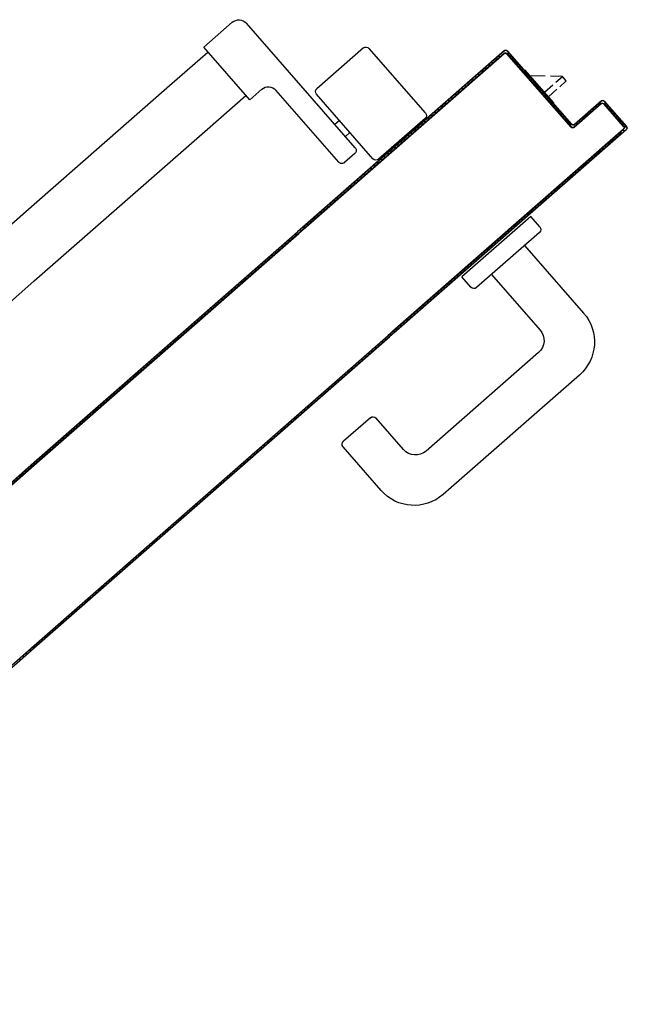
# Model space of a CAD drawing. Units: millimetres. Extents: x -2330 to -670, y -271 to 749.
# Drawn here: x -1598 to -1598, y 466 to 467 of the extents above; entities that cross this region are included whole.
import ezdxf

# ---------------------------------------------------------------- set-up
doc = ezdxf.new("R2010")
doc.units = ezdxf.units.MM
doc.header["$LTSCALE"] = 1.5
doc.header["$MEASUREMENT"] = 0
doc.layers.add('ANTIPANICO', color=10, linetype='CONTINUOUS')

msp = doc.modelspace()

# ---------------------------------------------------------------- linework, layer by layer
at = {"layer": 'ANTIPANICO', "linetype": 'Continuous'}
for p, q in [((-1598.17763, 466.56644, 1), (-1598.19193, 466.55393, 1)), ((-1598.11591, 466.50353, 1), (-1598.17058, 466.56597, 1)), ((-1598.16887, 466.52759, 1), (-1598.19193, 466.55393, 1)), ((-1598.11187, 466.55357, 1), (-1598.1352, 466.53315, 1)), ((-1598.08073, 466.52103, 1), (-1598.10905, 466.55339, 1)), ((-1598.20913, 466.53468, 1), (-1598.19, 466.55142, 1)), ((-1598.01638, 466.52605, 1), (-1598.03089, 466.54262, 1)), ((-1598.02062, 466.53945, 1), (-1598.02825, 466.53961, 1)), ((-1598.01201, 466.53927, 1), (-1598.01791, 466.5394, 1)), ((-1598.01529, 466.5364, 1), (-1598.01201, 466.53927, 1)), ((-1598.01331, 466.53414, 1), (-1598.01003, 466.53702, 1)), ((-1598.01003, 466.53702, 1), (-1598.01201, 466.53927, 1)), ((-1598.277, 466.47526, 1), (-1598.20913, 466.53468, 1)), ((-1598.16286, 466.53286, 1), (-1598.16887, 466.52759, 1)), ((-1598.12418, 466.49628, 1), (-1598.1558, 466.5324, 1)), ((-1598.02104, 466.53137, 1), (-1598.01679, 466.53508, 1)), ((-1598.01906, 466.52911, 1), (-1598.01482, 466.53283, 1)), ((-1598.19002, 466.51286, 1), (-1598.17084, 466.52966, 1)), ((-1598.10706, 466.49798, 1), (-1598.13539, 466.53033, 1)), ((-1598.01638, 466.52605, 1), (-1598.01662, 466.52584, 1)), ((-1598.12386, 466.51716, 1), (-1598.12612, 466.51519, 1)), ((-1598.08091, 466.51821, 1), (-1598.10424, 466.49779, 1)), ((-1598.277, 466.43671, 1), (-1598.19002, 466.51286, 1)), ((-1598.11859, 466.51115, 1), (-1598.12085, 466.50917, 1)), ((-1598.11609, 466.5007, 1), (-1598.12136, 466.49609, 1)), ((-1598.57088, 466.21796, 1), (-1598.277, 466.47526, 1)), ((-1598.5518, 466.19612, 1), (-1598.277, 466.43671, 1))]:
    msp.add_line(p, q, dxfattribs=at)
at = {"layer": 'ANTIPANICO'}
for p, q in [((-1598.04113, 466.55226, 1), (-1598.08397, 466.51475, 1)), ((-1598.04107, 466.55218, 1), (-1598.0817, 466.51661, 1)), ((-1598.04113, 466.55226, 1), (-1598.04107, 466.55218, 1)), ((-1598.04113, 466.55226, 1), (-1598.04107, 466.55218, 1)), ((-1598.03973, 466.55209, 1), (-1598.03965, 466.55216, 1)), ((-1598.03965, 466.55216, 1), (-1598.03973, 466.55209, 1)), ((-1598.03973, 466.55209, 1), (-1598.00745, 466.51522, 1)), ((-1598.00745, 466.51522, 1), (-1598.03973, 466.55209, 1)), ((-1598.03965, 466.55216, 1), (-1598.00737, 466.51529, 1)), ((-1598.04343, 466.54891, 1), (-1598.14429, 466.46062, 1)), ((-1598.04116, 466.55077, 1), (-1598.14422, 466.46054, 1)), ((-1598.14208, 466.46255, 1), (-1598.04123, 466.55085, 1)), ((-1598.04327, 466.55025, 1), (-1598.0839, 466.51468, 1)), ((-1598.04468, 466.54782, 1), (-1598.04595, 466.54791, 1)), ((-1598.04426, 466.54939, 1), (-1598.04299, 466.5493, 1)), ((-1598.04123, 466.55085, 1), (-1598.04116, 466.55077, 1)), ((-1598.04123, 466.55085, 1), (-1598.04116, 466.55077, 1)), ((-1598.03975, 466.55075, 1), (-1598.03982, 466.55068, 1)), ((-1598.03975, 466.55075, 1), (-1598.03982, 466.55068, 1)), ((-1598.00754, 466.51381, 1), (-1598.03982, 466.55068, 1)), ((-1598.03975, 466.55075, 1), (-1598.00747, 466.51388, 1)), ((-1598.00747, 466.51388, 1), (-1598.03975, 466.55075, 1)), ((-1598.03738, 466.54941, 1), (-1598.03865, 466.5495, 1)), ((-1598.03717, 466.54781, 1), (-1598.0359, 466.54772, 1)), ((-1598.05143, 466.54191, 1), (-1598.0527, 466.54199, 1)), ((-1598.05101, 466.54347, 1), (-1598.04974, 466.54339, 1)), ((-1598.04805, 466.54487, 1), (-1598.04932, 466.54495, 1)), ((-1598.04764, 466.54643, 1), (-1598.04637, 466.54634, 1)), ((-1598.03443, 466.54604, 1), (-1598.03569, 466.54613, 1)), ((-1598.03421, 466.54443, 1), (-1598.03295, 466.54435, 1)), ((-1598.03147, 466.54266, 1), (-1598.03273, 466.54274, 1)), ((-1598.03086, 466.54259, 1), (-1598.0311, 466.54238, 1)), ((-1598.05778, 466.53755, 1), (-1598.0565, 466.53747, 1)), ((-1598.05481, 466.53895, 1), (-1598.05609, 466.53903, 1)), ((-1598.05439, 466.54051, 1), (-1598.05312, 466.54043, 1)), ((-1598.03125, 466.54105, 1), (-1598.02999, 466.54097, 1)), ((-1598.02851, 466.53928, 1), (-1598.02977, 466.53936, 1)), ((-1598.02829, 466.53767, 1), (-1598.02703, 466.53759, 1)), ((-1598.06157, 466.53303, 1), (-1598.06284, 466.53312, 1)), ((-1598.06115, 466.5346, 1), (-1598.05988, 466.53451, 1)), ((-1598.05819, 466.53599, 1), (-1598.05946, 466.53608, 1)), ((-1598.02556, 466.53591, 1), (-1598.02682, 466.53599, 1)), ((-1598.02534, 466.5343, 1), (-1598.02408, 466.53422, 1)), ((-1598.0226, 466.53252, 1), (-1598.02386, 466.53261, 1)), ((-1598.06832, 466.52712, 1), (-1598.06959, 466.52721, 1)), ((-1598.0679, 466.52869, 1), (-1598.06663, 466.5286, 1)), ((-1598.06495, 466.53007, 1), (-1598.06622, 466.53016, 1)), ((-1598.06453, 466.53164, 1), (-1598.06326, 466.53155, 1)), ((-1598.02238, 466.53092, 1), (-1598.02112, 466.53083, 1)), ((-1598.01964, 466.52914, 1), (-1598.0209, 466.52923, 1)), ((-1598.01943, 466.52755, 1), (-1598.01816, 466.52746, 1)), ((-1598.00603, 466.5152, 1), (-1597.99249, 466.52706, 1)), ((-1597.99242, 466.52698, 1), (-1598.00597, 466.51513, 1)), ((-1598.00597, 466.51513, 1), (-1597.99242, 466.52698, 1)), ((-1597.99242, 466.52698, 1), (-1597.99249, 466.52706, 1)), ((-1597.99249, 466.52706, 1), (-1597.99242, 466.52698, 1)), ((-1597.99108, 466.52689, 1), (-1597.99101, 466.52696, 1)), ((-1597.99101, 466.52696, 1), (-1597.99108, 466.52689, 1)), ((-1597.97989, 466.5141, 1), (-1597.99108, 466.52689, 1)), ((-1597.99108, 466.52689, 1), (-1597.97989, 466.5141, 1)), ((-1597.99101, 466.52696, 1), (-1597.97981, 466.51417, 1)), ((-1597.99101, 466.52696, 1), (-1597.97981, 466.51417, 1)), ((-1598.07466, 466.52277, 1), (-1598.07339, 466.52268, 1)), ((-1598.0717, 466.52416, 1), (-1598.07297, 466.52425, 1)), ((-1598.07128, 466.52573, 1), (-1598.07001, 466.52564, 1)), ((-1598.01668, 466.52577, 1), (-1598.01795, 466.52585, 1)), ((-1598.01647, 466.52416, 1), (-1598.0152, 466.52408, 1)), ((-1598.01372, 466.52239, 1), (-1598.01499, 466.52247, 1)), ((-1598.00613, 466.51379, 1), (-1597.99258, 466.52565, 1)), ((-1597.99258, 466.52565, 1), (-1598.00613, 466.51379, 1)), ((-1597.99252, 466.52557, 1), (-1598.00606, 466.51372, 1)), ((-1597.99711, 466.52288, 1), (-1597.99584, 466.52279, 1)), ((-1597.99415, 466.52427, 1), (-1597.99542, 466.52436, 1)), ((-1597.99373, 466.52584, 1), (-1597.99244, 466.52575, 1)), ((-1597.99258, 466.52565, 1), (-1597.99252, 466.52557, 1)), ((-1597.99258, 466.52565, 1), (-1597.99252, 466.52557, 1)), ((-1597.99123, 466.52567, 1), (-1597.98993, 466.52559, 1)), ((-1597.9911, 466.52555, 1), (-1597.99118, 466.52548, 1)), ((-1597.9911, 466.52555, 1), (-1597.99118, 466.52548, 1)), ((-1597.9813, 466.5142, 1), (-1597.99118, 466.52548, 1)), ((-1597.9911, 466.52555, 1), (-1597.98122, 466.51426, 1)), ((-1597.98122, 466.51426, 1), (-1597.9911, 466.52555, 1)), ((-1597.98845, 466.5239, 1), (-1597.98973, 466.52398, 1)), ((-1597.98825, 466.52229, 1), (-1597.98697, 466.52221, 1)), ((-1598.07846, 466.51825, 1), (-1598.07973, 466.51833, 1)), ((-1598.07804, 466.51981, 1), (-1598.07676, 466.51973, 1)), ((-1598.07508, 466.5212, 1), (-1598.07635, 466.52128, 1)), ((-1598.01351, 466.52078, 1), (-1598.01224, 466.5207, 1)), ((-1598.01076, 466.51901, 1), (-1598.01203, 466.51909, 1)), ((-1598.01055, 466.51741, 1), (-1598.00929, 466.51733, 1)), ((-1598.00386, 466.51697, 1), (-1598.00259, 466.51688, 1)), ((-1598.00091, 466.51835, 1), (-1598.00218, 466.51844, 1)), ((-1598.00049, 466.51992, 1), (-1597.99922, 466.51983, 1)), ((-1597.99753, 466.52131, 1), (-1597.9988, 466.5214, 1)), ((-1597.98549, 466.52052, 1), (-1597.98677, 466.5206, 1)), ((-1597.98529, 466.51891, 1), (-1597.98401, 466.51882, 1)), ((-1597.98253, 466.51713, 1), (-1597.98381, 466.51722, 1)), ((-1598.08397, 466.51475, 1), (-1598.14494, 466.46137, 1)), ((-1598.0839, 466.51468, 1), (-1598.14488, 466.46129, 1)), ((-1598.0817, 466.51661, 1), (-1598.14267, 466.46323, 1)), ((-1598.09949, 466.40946, 1), (-1597.98139, 466.51286, 1)), ((-1597.97991, 466.51269, 1), (-1598.09877, 466.40863, 1)), ((-1597.98132, 466.51278, 1), (-1598.09722, 466.41131, 1)), ((-1598.09663, 466.41063, 1), (-1597.97998, 466.51276, 1)), ((-1598.08522, 466.51233, 1), (-1598.08649, 466.51241, 1)), ((-1598.0848, 466.51389, 1), (-1598.08353, 466.51381, 1)), ((-1598.08397, 466.51475, 1), (-1598.0839, 466.51468, 1)), ((-1598.08397, 466.51475, 1), (-1598.0839, 466.51468, 1)), ((-1598.08184, 466.51529, 1), (-1598.08311, 466.51537, 1)), ((-1598.08142, 466.51685, 1), (-1598.08015, 466.51677, 1)), ((-1598.00781, 466.51563, 1), (-1598.00907, 466.51572, 1)), ((-1598.00759, 466.51403, 1), (-1598.00597, 466.51392, 1)), ((-1598.00747, 466.51388, 1), (-1598.00754, 466.51381, 1)), ((-1598.00754, 466.51381, 1), (-1598.00747, 466.51388, 1)), ((-1598.00745, 466.51522, 1), (-1598.00737, 466.51529, 1)), ((-1598.00745, 466.51522, 1), (-1598.00737, 466.51529, 1)), ((-1598.00613, 466.51379, 1), (-1598.00606, 466.51372, 1)), ((-1598.00606, 466.51372, 1), (-1598.00613, 466.51379, 1)), ((-1598.00597, 466.51513, 1), (-1598.00603, 466.5152, 1)), ((-1598.00597, 466.51513, 1), (-1598.00603, 466.5152, 1)), ((-1598.00428, 466.5154, 1), (-1598.00556, 466.51549, 1)), ((-1597.98233, 466.51554, 1), (-1597.98106, 466.51545, 1)), ((-1597.98185, 466.51232, 1), (-1597.98058, 466.51224, 1)), ((-1597.98132, 466.51278, 1), (-1597.98139, 466.51286, 1)), ((-1597.98132, 466.51278, 1), (-1597.98139, 466.51286, 1)), ((-1597.98122, 466.51426, 1), (-1597.9813, 466.5142, 1)), ((-1597.98122, 466.51426, 1), (-1597.9813, 466.5142, 1)), ((-1597.9797, 466.51377, 1), (-1597.981, 466.51386, 1)), ((-1597.97998, 466.51276, 1), (-1597.97991, 466.51269, 1)), ((-1597.97991, 466.51269, 1), (-1597.97998, 466.51276, 1)), ((-1597.97989, 466.5141, 1), (-1597.97981, 466.51417, 1)), ((-1597.97981, 466.51417, 1), (-1597.97989, 466.5141, 1)), ((-1598.09943, 466.40938, 1), (-1597.98353, 466.51085, 1)), ((-1597.98218, 466.51083, 1), (-1598.09883, 466.4087, 1)), ((-1598.09155, 466.50798, 1), (-1598.09028, 466.50789, 1)), ((-1598.08859, 466.50937, 1), (-1598.08986, 466.50946, 1)), ((-1598.08817, 466.51094, 1), (-1598.0869, 466.51085, 1)), ((-1597.98743, 466.50743, 1), (-1597.98617, 466.50734, 1)), ((-1597.98227, 466.51076, 1), (-1597.98354, 466.51084, 1)), ((-1598.09831, 466.50206, 1), (-1598.09704, 466.50198, 1)), ((-1598.09535, 466.50346, 1), (-1598.09662, 466.50354, 1)), ((-1598.09493, 466.50502, 1), (-1598.09366, 466.50493, 1)), ((-1598.09197, 466.50641, 1), (-1598.09324, 466.5065, 1)), ((-1597.99123, 466.50291, 1), (-1597.9925, 466.50299, 1)), ((-1597.99081, 466.50447, 1), (-1597.98954, 466.50439, 1)), ((-1597.98786, 466.50586, 1), (-1597.98912, 466.50595, 1)), ((-1598.10211, 466.49754, 1), (-1598.10338, 466.49762, 1)), ((-1598.10169, 466.4991, 1), (-1598.10042, 466.49902, 1)), ((-1598.09873, 466.5005, 1), (-1598.1, 466.50058, 1)), ((-1597.99757, 466.49855, 1), (-1597.9963, 466.49847, 1)), ((-1597.99461, 466.49995, 1), (-1597.99588, 466.50003, 1)), ((-1597.99419, 466.50151, 1), (-1597.99292, 466.50143, 1)), ((-1598.10844, 466.49319, 1), (-1598.10718, 466.49311, 1)), ((-1598.10549, 466.49459, 1), (-1598.10675, 466.49467, 1)), ((-1598.10507, 466.49614, 1), (-1598.1038, 466.49606, 1)), ((-1598.00432, 466.49264, 1), (-1598.00306, 466.49256, 1)), ((-1598.00137, 466.49404, 1), (-1598.00263, 466.49412, 1)), ((-1598.00094, 466.4956, 1), (-1597.99968, 466.49552, 1)), ((-1597.99799, 466.497, 1), (-1597.99925, 466.49708, 1)), ((-1598.1152, 466.48728, 1), (-1598.11393, 466.48719, 1)), ((-1598.11225, 466.48867, 1), (-1598.11351, 466.48875, 1)), ((-1598.11182, 466.49023, 1), (-1598.11056, 466.49015, 1)), ((-1598.10887, 466.49163, 1), (-1598.11013, 466.49171, 1)), ((-1598.00812, 466.48812, 1), (-1598.00939, 466.48821, 1)), ((-1598.0077, 466.48968, 1), (-1598.00644, 466.4896, 1)), ((-1598.00475, 466.49108, 1), (-1598.00601, 466.49116, 1)), ((-1598.119, 466.48275, 1), (-1598.12027, 466.48284, 1)), ((-1598.11858, 466.48432, 1), (-1598.11731, 466.48423, 1)), ((-1598.11562, 466.48571, 1), (-1598.11689, 466.4858, 1)), ((-1598.01446, 466.48377, 1), (-1598.01319, 466.48368, 1)), ((-1598.0115, 466.48516, 1), (-1598.01277, 466.48525, 1)), ((-1598.01108, 466.48673, 1), (-1598.00981, 466.48664, 1)), ((-1598.12533, 466.4784, 1), (-1598.12407, 466.47832, 1)), ((-1598.12238, 466.47979, 1), (-1598.12365, 466.47988, 1)), ((-1598.12196, 466.48136, 1), (-1598.12069, 466.48127, 1)), ((-1598.02121, 466.47785, 1), (-1598.01995, 466.47777, 1)), ((-1598.01826, 466.47925, 1), (-1598.01952, 466.47933, 1)), ((-1598.01783, 466.48081, 1), (-1598.01656, 466.48073, 1)), ((-1598.01488, 466.4822, 1), (-1598.01615, 466.48229, 1)), ((-1598.13209, 466.47248, 1), (-1598.13083, 466.4724, 1)), ((-1598.12914, 466.47388, 1), (-1598.1304, 466.47396, 1)), ((-1598.12871, 466.47544, 1), (-1598.12745, 466.47536, 1)), ((-1598.12576, 466.47684, 1), (-1598.12702, 466.47692, 1)), ((-1598.02502, 466.47333, 1), (-1598.02628, 466.47341, 1)), ((-1598.02459, 466.47489, 1), (-1598.02333, 466.47481, 1)), ((-1598.02164, 466.47629, 1), (-1598.0229, 466.47637, 1)), ((-1598.13589, 466.46797, 1), (-1598.13716, 466.46805, 1)), ((-1598.13547, 466.46953, 1), (-1598.1342, 466.46945, 1)), ((-1598.13252, 466.47092, 1), (-1598.13378, 466.471, 1)), ((-1598.02792, 466.46911, 1), (-1598.06253, 466.43881, 1)), ((-1598.03177, 466.46742, 1), (-1598.03304, 466.4675, 1)), ((-1598.03135, 466.46898, 1), (-1598.03008, 466.4689, 1)), ((-1598.02839, 466.47038, 1), (-1598.02966, 466.47046, 1)), ((-1598.02796, 466.47194, 1), (-1598.0267, 466.47186, 1)), ((-1598.02331, 466.46384, 1), (-1598.02792, 466.46911, 1)), ((-1598.14224, 466.46361, 1), (-1598.14096, 466.46353, 1)), ((-1598.13927, 466.46501, 1), (-1598.14054, 466.46509, 1)), ((-1598.13885, 466.46657, 1), (-1598.13758, 466.46649, 1)), ((-1598.0381, 466.46307, 1), (-1598.03683, 466.46298, 1)), ((-1598.03515, 466.46446, 1), (-1598.03642, 466.46454, 1)), ((-1598.03473, 466.46602, 1), (-1598.03346, 466.46594, 1)), ((-1598.277, 466.34576, 1), (-1598.14494, 466.46137, 1)), ((-1598.277, 466.34562, 1), (-1598.14488, 466.46129, 1)), ((-1598.277, 466.34562, 1), (-1598.14488, 466.46129, 1)), ((-1598.277, 466.34443, 1), (-1598.14429, 466.46062, 1)), ((-1598.14429, 466.46062, 1), (-1598.277, 466.34443, 1)), ((-1598.277, 466.34429, 1), (-1598.14422, 466.46054, 1)), ((-1598.14808, 466.45849, 1), (-1598.14679, 466.45841, 1)), ((-1598.14511, 466.45987, 1), (-1598.1464, 466.45996, 1)), ((-1598.14265, 466.46205, 1), (-1598.14392, 466.46214, 1)), ((-1598.02349, 466.46102, 1), (-1598.0551, 466.43335, 1)), ((-1598.04191, 466.45854, 1), (-1598.04317, 466.45863, 1)), ((-1598.04148, 466.46011, 1), (-1598.04022, 466.46002, 1)), ((-1598.03852, 466.4615, 1), (-1598.03979, 466.46159, 1)), ((-1598.15187, 466.45395, 1), (-1598.15316, 466.45404, 1)), ((-1598.15146, 466.45553, 1), (-1598.15017, 466.45545, 1)), ((-1598.14849, 466.45691, 1), (-1598.14978, 466.457, 1)), ((-1598.04866, 466.45263, 1), (-1598.04992, 466.45271, 1)), ((-1598.04823, 466.45419, 1), (-1598.04697, 466.45411, 1)), ((-1598.04528, 466.45559, 1), (-1598.04654, 466.45567, 1)), ((-1598.04486, 466.45715, 1), (-1598.0436, 466.45706, 1)), ((-1598.03102, 466.45443, 1), (-1598.00138, 466.42057, 1)), ((-1598.15861, 466.44806, 1), (-1598.1599, 466.44814, 1)), ((-1598.15822, 466.44961, 1), (-1598.15693, 466.44952, 1)), ((-1598.15525, 466.45099, 1), (-1598.15654, 466.45108, 1)), ((-1598.15484, 466.45257, 1), (-1598.15355, 466.45248, 1)), ((-1598.055, 466.44827, 1), (-1598.05373, 466.44819, 1)), ((-1598.05204, 466.44967, 1), (-1598.05331, 466.44975, 1)), ((-1598.05162, 466.45123, 1), (-1598.05035, 466.45115, 1)), ((-1598.16498, 466.44369, 1), (-1598.16369, 466.4436, 1)), ((-1598.16199, 466.44509, 1), (-1598.16328, 466.44518, 1)), ((-1598.1616, 466.44665, 1), (-1598.16031, 466.44656, 1)), ((-1598.05879, 466.44375, 1), (-1598.06006, 466.44384, 1)), ((-1598.05837, 466.44532, 1), (-1598.0571, 466.44523, 1)), ((-1598.05541, 466.44671, 1), (-1598.05668, 466.4468, 1)), ((-1598.16875, 466.43917, 1), (-1598.17004, 466.43926, 1)), ((-1598.16837, 466.44073, 1), (-1598.16707, 466.44064, 1)), ((-1598.16537, 466.44213, 1), (-1598.16666, 466.44222, 1)), ((-1598.06555, 466.43784, 1), (-1598.06681, 466.43793, 1)), ((-1598.06512, 466.43941, 1), (-1598.06386, 466.43932, 1)), ((-1598.06218, 466.44079, 1), (-1598.06344, 466.44088, 1)), ((-1598.05792, 466.43354, 1), (-1598.06253, 466.43881, 1)), ((-1598.06175, 466.44236, 1), (-1598.06049, 466.44227, 1)), ((-1598.04757, 466.43994, 1), (-1598.0232, 466.4121, 1)), ((-1598.03625, 466.42701, 1), (-1598.04757, 466.43994, 1)), ((-1598.17551, 466.43325, 1), (-1598.1768, 466.43334, 1)), ((-1598.1751, 466.43483, 1), (-1598.17381, 466.43474, 1)), ((-1598.17213, 466.43621, 1), (-1598.17342, 466.4363, 1)), ((-1598.17172, 466.43779, 1), (-1598.17043, 466.4377, 1)), ((-1598.07189, 466.43349, 1), (-1598.07063, 466.4334, 1)), ((-1598.06894, 466.43488, 1), (-1598.0702, 466.43497, 1)), ((-1598.06851, 466.43645, 1), (-1598.06725, 466.43636, 1)), ((-1598.18186, 466.42891, 1), (-1598.18057, 466.42882, 1)), ((-1598.17889, 466.43029, 1), (-1598.18019, 466.43037, 1)), ((-1598.17848, 466.43187, 1), (-1598.17719, 466.43178, 1)), ((-1598.07569, 466.42897, 1), (-1598.07696, 466.42905, 1)), ((-1598.07527, 466.43053, 1), (-1598.074, 466.43045, 1)), ((-1598.07232, 466.43192, 1), (-1598.07358, 466.43201, 1)), ((-1598.18563, 466.42439, 1), (-1598.18692, 466.42448, 1)), ((-1598.18524, 466.42595, 1), (-1598.18395, 466.42586, 1)), ((-1598.18228, 466.42733, 1), (-1598.18357, 466.42741, 1)), ((-1598.08245, 466.42305, 1), (-1598.08372, 466.42313, 1)), ((-1598.08203, 466.42461, 1), (-1598.08076, 466.42453, 1)), ((-1598.07907, 466.42601, 1), (-1598.08034, 466.42609, 1)), ((-1598.07865, 466.42757, 1), (-1598.07738, 466.42749, 1)), ((-1598.19239, 466.41847, 1), (-1598.19368, 466.41856, 1)), ((-1598.19201, 466.42002, 1), (-1598.19071, 466.41994, 1)), ((-1598.18901, 466.42143, 1), (-1598.1903, 466.42152, 1)), ((-1598.18862, 466.42299, 1), (-1598.18733, 466.4229, 1)), ((-1598.08878, 466.4187, 1), (-1598.08752, 466.41861, 1)), ((-1598.08583, 466.42009, 1), (-1598.08709, 466.42018, 1)), ((-1598.0854, 466.42166, 1), (-1598.08414, 466.42157, 1)), ((-1598.19874, 466.41413, 1), (-1598.19745, 466.41404, 1)), ((-1598.19577, 466.41551, 1), (-1598.19706, 466.4156, 1)), ((-1598.19539, 466.41706, 1), (-1598.1941, 466.41698, 1)), ((-1598.09258, 466.41418, 1), (-1598.09384, 466.41426, 1)), ((-1598.09216, 466.41574, 1), (-1598.0909, 466.41565, 1)), ((-1598.08921, 466.41713, 1), (-1598.09047, 466.41722, 1)), ((-1598.277, 466.25392, 1), (-1598.09943, 466.40938, 1)), ((-1598.277, 466.25272, 1), (-1598.09883, 466.4087, 1)), ((-1598.09883, 466.4087, 1), (-1598.277, 466.25272, 1)), ((-1598.20253, 466.40959, 1), (-1598.20383, 466.40967, 1)), ((-1598.20212, 466.41117, 1), (-1598.20083, 466.41108, 1)), ((-1598.19915, 466.41255, 1), (-1598.20044, 466.41263, 1)), ((-1598.09918, 466.4091, 1), (-1598.09969, 466.40913, 1)), ((-1598.09892, 466.40982, 1), (-1598.09765, 466.40974, 1)), ((-1598.09596, 466.41122, 1), (-1598.09723, 466.4113, 1)), ((-1598.09554, 466.41278, 1), (-1598.09427, 466.4127, 1)), ((-1598.20933, 466.40367, 1), (-1598.21059, 466.40375, 1)), ((-1598.20888, 466.40524, 1), (-1598.20762, 466.40516, 1)), ((-1598.20594, 466.40663, 1), (-1598.20721, 466.40671, 1)), ((-1598.2055, 466.40821, 1), (-1598.20424, 466.40812, 1)), ((-1598.10475, 466.4047, 1), (-1598.10348, 466.40462, 1)), ((-1598.10181, 466.40609, 1), (-1598.10307, 466.40617, 1)), ((-1598.10137, 466.40766, 1), (-1598.1001, 466.40758, 1)), ((-1598.21565, 466.39932, 1), (-1598.21438, 466.39924, 1)), ((-1598.21268, 466.40073, 1), (-1598.21394, 466.40082, 1)), ((-1598.21226, 466.40228, 1), (-1598.211, 466.4022, 1)), ((-1598.11151, 466.39878, 1), (-1598.11025, 466.3987, 1)), ((-1598.10857, 466.40016, 1), (-1598.10983, 466.40025, 1)), ((-1598.10813, 466.40174, 1), (-1598.10687, 466.40166, 1)), ((-1598.10519, 466.40313, 1), (-1598.10645, 466.40321, 1)), ((-1598.02395, 466.40081, 1), (-1598.08038, 466.35141, 1)), ((-1598.21944, 466.39481, 1), (-1598.2207, 466.39489, 1)), ((-1598.21903, 466.39636, 1), (-1598.21776, 466.39628, 1)), ((-1598.21606, 466.39777, 1), (-1598.21732, 466.39786, 1)), ((-1598.1153, 466.39427, 1), (-1598.11657, 466.39435, 1)), ((-1598.11489, 466.39582, 1), (-1598.11363, 466.39574, 1)), ((-1598.11195, 466.3972, 1), (-1598.11322, 466.39729, 1)), ((-1598.2262, 466.38889, 1), (-1598.22749, 466.38897, 1)), ((-1598.22579, 466.39047, 1), (-1598.2245, 466.39038, 1)), ((-1598.22282, 466.39185, 1), (-1598.22408, 466.39193, 1)), ((-1598.22241, 466.3934, 1), (-1598.22115, 466.39332, 1)), ((-1598.12165, 466.3899, 1), (-1598.12039, 466.38981, 1)), ((-1598.11869, 466.39131, 1), (-1598.11995, 466.39139, 1)), ((-1598.11827, 466.39286, 1), (-1598.11701, 466.39277, 1)), ((-1598.00344, 466.38953, 1), (-1598.07191, 466.32958, 1)), ((-1598.23255, 466.38455, 1), (-1598.23126, 466.38446, 1)), ((-1598.22958, 466.38593, 1), (-1598.23088, 466.38601, 1)), ((-1598.22917, 466.38751, 1), (-1598.22788, 466.38742, 1)), ((-1598.12839, 466.384, 1), (-1598.12712, 466.38392, 1)), ((-1598.12545, 466.38539, 1), (-1598.12671, 466.38547, 1)), ((-1598.12504, 466.38694, 1), (-1598.12377, 466.38685, 1)), ((-1598.12207, 466.38835, 1), (-1598.12333, 466.38843, 1)), ((-1598.23931, 466.37862, 1), (-1598.23802, 466.37854, 1)), ((-1598.23635, 466.38001, 1), (-1598.23764, 466.38009, 1)), ((-1598.23593, 466.38158, 1), (-1598.23464, 466.3815, 1)), ((-1598.23297, 466.38297, 1), (-1598.23426, 466.38305, 1)), ((-1598.13221, 466.37946, 1), (-1598.13347, 466.37955, 1)), ((-1598.13177, 466.38104, 1), (-1598.13051, 466.38096, 1)), ((-1598.12883, 466.38242, 1), (-1598.13009, 466.38251, 1)), ((-1598.24308, 466.37411, 1), (-1598.24437, 466.37419, 1)), ((-1598.2427, 466.37566, 1), (-1598.2414, 466.37558, 1)), ((-1598.2397, 466.37707, 1), (-1598.24099, 466.37716, 1)), ((-1598.13853, 466.37512, 1), (-1598.13727, 466.37503, 1)), ((-1598.13559, 466.3765, 1), (-1598.13686, 466.37659, 1)), ((-1598.13515, 466.37808, 1), (-1598.13389, 466.378, 1)), ((-1598.24946, 466.36974, 1), (-1598.24817, 466.36965, 1)), ((-1598.24646, 466.37115, 1), (-1598.24775, 466.37123, 1)), ((-1598.24608, 466.3727, 1), (-1598.24479, 466.37262, 1)), ((-1598.14532, 466.3692, 1), (-1598.14406, 466.36911, 1)), ((-1598.14235, 466.37061, 1), (-1598.14362, 466.37069, 1)), ((-1598.14194, 466.37216, 1), (-1598.14068, 466.37208, 1)), ((-1598.13897, 466.37354, 1), (-1598.14027, 466.37363, 1)), ((-1598.25619, 466.36384, 1), (-1598.2549, 466.36376, 1)), ((-1598.25323, 466.36523, 1), (-1598.25452, 466.36531, 1)), ((-1598.25281, 466.36681, 1), (-1598.25152, 466.36672, 1)), ((-1598.24984, 466.36819, 1), (-1598.25113, 466.36827, 1)), ((-1598.14912, 466.36469, 1), (-1598.15038, 466.36477, 1)), ((-1598.1487, 466.36624, 1), (-1598.14744, 466.36615, 1)), ((-1598.14574, 466.36765, 1), (-1598.147, 466.36773, 1)), ((-1598.10832, 466.36814, 1), (-1598.12187, 466.35629, 1)), ((-1598.09167, 466.35216, 1), (-1598.1055, 466.36796, 1)), ((-1598.25999, 466.3593, 1), (-1598.26128, 466.35939, 1)), ((-1598.25957, 466.36088, 1), (-1598.25828, 466.3608, 1)), ((-1598.25661, 466.36226, 1), (-1598.2579, 466.36235, 1)), ((-1598.15588, 466.35876, 1), (-1598.15714, 466.35885, 1)), ((-1598.15544, 466.36034, 1), (-1598.15417, 466.36026, 1)), ((-1598.1525, 466.36172, 1), (-1598.15376, 466.36181, 1)), ((-1598.15209, 466.36328, 1), (-1598.15082, 466.36319, 1)), ((-1598.26634, 466.35496, 1), (-1598.26505, 466.35488, 1)), ((-1598.26334, 466.35637, 1), (-1598.26463, 466.35645, 1)), ((-1598.26295, 466.35792, 1), (-1598.26166, 466.35784, 1)), ((-1598.1622, 466.35442, 1), (-1598.16094, 466.35434, 1)), ((-1598.15926, 466.3558, 1), (-1598.16052, 466.35589, 1)), ((-1598.15882, 466.35738, 1), (-1598.15756, 466.3573, 1)), ((-1598.2731, 466.34904, 1), (-1598.27181, 466.34895, 1)), ((-1598.2701, 466.35045, 1), (-1598.27139, 466.35053, 1)), ((-1598.26972, 466.352, 1), (-1598.26843, 466.35191, 1)), ((-1598.26672, 466.35341, 1), (-1598.26801, 466.35349, 1)), ((-1598.16599, 466.34991, 1), (-1598.16726, 466.34999, 1)), ((-1598.16558, 466.35146, 1), (-1598.16432, 466.35137, 1)), ((-1598.16264, 466.35284, 1), (-1598.16391, 466.35293, 1)), ((-1598.10295, 466.33164, 1), (-1598.12205, 466.35346, 1)), ((-1598.277, 466.34443, 1), (-1598.58602, 466.07387, 1)), ((-1598.58602, 466.07387, 1), (-1598.277, 466.34443, 1)), ((-1598.58596, 466.0738, 1), (-1598.277, 466.34429, 1)), ((-1598.54681, 466.10954, 1), (-1598.277, 466.34575, 1)), ((-1598.54674, 466.10946, 1), (-1598.277, 466.34562, 1)), ((-1598.27776, 466.344, 1), (-1598.27905, 466.34408, 1)), ((-1598.27648, 466.34608, 1), (-1598.27519, 466.34599, 1)), ((-1598.27348, 466.34749, 1), (-1598.27477, 466.34757, 1)), ((-1598.17276, 466.34398, 1), (-1598.17402, 466.34407, 1)), ((-1598.17234, 466.34554, 1), (-1598.17108, 466.34545, 1)), ((-1598.16938, 466.34695, 1), (-1598.17064, 466.34703, 1)), ((-1598.16896, 466.3485, 1), (-1598.1677, 466.34841, 1)), ((-1598.28414, 466.33963, 1), (-1598.28285, 466.33954, 1)), ((-1598.28115, 466.34104, 1), (-1598.28244, 466.34112, 1)), ((-1598.28076, 466.34259, 1), (-1598.27947, 466.3425, 1)), ((-1598.17911, 466.33961, 1), (-1598.17784, 466.33953, 1)), ((-1598.17614, 466.34102, 1), (-1598.1774, 466.34111, 1)), ((-1598.17573, 466.34257, 1), (-1598.17446, 466.34249, 1)), ((-1598.1829, 466.3351, 1), (-1598.18416, 466.33519, 1)), ((-1598.18246, 466.33668, 1), (-1598.1812, 466.3366, 1)), ((-1598.17952, 466.33806, 1), (-1598.18078, 466.33815, 1)), ((-1598.18967, 466.32918, 1), (-1598.19093, 466.32926, 1)), ((-1598.18922, 466.33076, 1), (-1598.18796, 466.33067, 1)), ((-1598.18628, 466.33214, 1), (-1598.18755, 466.33222, 1)), ((-1598.18584, 466.33372, 1), (-1598.18458, 466.33363, 1)), ((-1598.19599, 466.32483, 1), (-1598.19472, 466.32475, 1)), ((-1598.19302, 466.32624, 1), (-1598.19428, 466.32633, 1)), ((-1598.1926, 466.3278, 1), (-1598.19134, 466.32771, 1)), ((-1598.19978, 466.32032, 1), (-1598.20104, 466.32041, 1)), ((-1598.19937, 466.32187, 1), (-1598.1981, 466.32179, 1)), ((-1598.1964, 466.32328, 1), (-1598.19766, 466.32337, 1)), ((-1598.20654, 466.3144, 1), (-1598.20781, 466.31448, 1)), ((-1598.20613, 466.31595, 1), (-1598.20487, 466.31587, 1)), ((-1598.20316, 466.31736, 1), (-1598.20442, 466.31744, 1)), ((-1598.20275, 466.31891, 1), (-1598.20149, 466.31883, 1)), ((-1598.21286, 466.31006, 1), (-1598.2116, 466.30997, 1)), ((-1598.20992, 466.31144, 1), (-1598.21119, 466.31152, 1)), ((-1598.20948, 466.31302, 1), (-1598.20822, 466.31293, 1)), ((-1598.21669, 466.30552, 1), (-1598.21795, 466.3056, 1)), ((-1598.21624, 466.30709, 1), (-1598.21498, 466.30701, 1)), ((-1598.21331, 466.30848, 1), (-1598.21457, 466.30856, 1)), ((-1598.22342, 466.29962, 1), (-1598.22468, 466.2997, 1)), ((-1598.22301, 466.30117, 1), (-1598.22174, 466.30109, 1)), ((-1598.22004, 466.30258, 1), (-1598.2213, 466.30267, 1)), ((-1598.21963, 466.30413, 1), (-1598.21836, 466.30405, 1)), ((-1598.22977, 466.29525, 1), (-1598.22851, 466.29517, 1)), ((-1598.2268, 466.29666, 1), (-1598.22806, 466.29674, 1)), ((-1598.22639, 466.29821, 1), (-1598.22513, 466.29813, 1)), ((-1598.23356, 466.29074, 1), (-1598.23483, 466.29082, 1)), ((-1598.23315, 466.29229, 1), (-1598.23189, 466.29221, 1)), ((-1598.23018, 466.2937, 1), (-1598.23145, 466.29378, 1)), ((-1598.24033, 466.28482, 1), (-1598.24159, 466.2849, 1)), ((-1598.23988, 466.28639, 1), (-1598.23862, 466.28631, 1)), ((-1598.23695, 466.28778, 1), (-1598.23821, 466.28786, 1)), ((-1598.2365, 466.28935, 1), (-1598.23524, 466.28927, 1)), ((-1598.24665, 466.28047, 1), (-1598.24538, 466.28039, 1)), ((-1598.24371, 466.28185, 1), (-1598.24497, 466.28194, 1)), ((-1598.24327, 466.28343, 1), (-1598.242, 466.28335, 1)), ((-1598.25047, 466.27596, 1), (-1598.25173, 466.27604, 1)), ((-1598.25006, 466.27751, 1), (-1598.24879, 466.27743, 1)), ((-1598.24706, 466.27892, 1), (-1598.24835, 466.27901, 1)), ((-1598.25723, 466.27004, 1), (-1598.2585, 466.27012, 1)), ((-1598.25682, 466.27159, 1), (-1598.25556, 466.27151, 1)), ((-1598.25385, 466.273, 1), (-1598.25511, 466.27308, 1)), ((-1598.25344, 466.27455, 1), (-1598.25218, 466.27447, 1)), ((-1598.26355, 466.26569, 1), (-1598.26229, 466.26561, 1)), ((-1598.26061, 466.26708, 1), (-1598.26188, 466.26716, 1)), ((-1598.2602, 466.26863, 1), (-1598.25894, 466.26854, 1)), ((-1598.26738, 466.26115, 1), (-1598.26864, 466.26124, 1)), ((-1598.26693, 466.26273, 1), (-1598.26567, 466.26265, 1)), ((-1598.264, 466.26412, 1), (-1598.26526, 466.2642, 1)), ((-1598.27411, 466.25526, 1), (-1598.27537, 466.25534, 1)), ((-1598.2737, 466.25681, 1), (-1598.27243, 466.25673, 1)), ((-1598.27076, 466.25819, 1), (-1598.27202, 466.25828, 1)), ((-1598.27032, 466.25977, 1), (-1598.26905, 466.25969, 1)), ((-1598.277, 466.25272, 1), (-1598.55637, 466.00812, 1)), ((-1598.55637, 466.00812, 1), (-1598.277, 466.25272, 1)), ((-1598.55621, 466.00946, 1), (-1598.277, 466.25391, 1)), ((-1598.27849, 466.25132, 1), (-1598.27976, 466.25141, 1)), ((-1598.27805, 466.2529, 1), (-1598.27679, 466.25282, 1)), ((-1598.27708, 466.25385, 1), (-1598.27582, 466.25377, 1)), ((-1598.27511, 466.25428, 1), (-1598.27637, 466.25437, 1)), ((-1598.28481, 466.24698, 1), (-1598.28355, 466.24689, 1)), ((-1598.28187, 466.24836, 1), (-1598.28314, 466.24844, 1)), ((-1598.28143, 466.24994, 1), (-1598.28017, 466.24985, 1))]:
    msp.add_line(p, q, dxfattribs=at)
at = {"layer": 'ANTIPANICO', "linetype": 'Continuous', "extrusion": (0, 0, -1)}
for centre, major_axis, start_param, end_param in [((-1598.17434, 466.56268, 1), (-0.00354, 0.00354), 0.066286, 1.637082), ((-1598.11056, 466.55207, 1), (0.00141, 0.00141), -1.50451, 0.066286), ((-1598.15956, 466.5291, 1), (0.00354, 0.00354), -1.50451, 0.066286), ((-1598.13388, 466.53165, 1), (-0.00141, 0.00141), 4.778675, 6.349471), ((-1598.08223, 466.51972, 1), (0.00141, 0.00141), 0.066286, 1.637082), ((-1598.11741, 466.50221, 1), (-0.00141, 0.00141), 1.637082, 3.207879), ((-1598.10556, 466.4993, 1), (-0.00141, 0.00141), 3.207879, 4.778675), ((-1598.12268, 466.4976, 1), (0.00141, 0.00141), 1.637082, 3.207879)]:
    msp.add_ellipse(centre, major_axis=major_axis, ratio=1, start_param=start_param, end_param=end_param, dxfattribs=at)
at = {"layer": 'ANTIPANICO', "extrusion": (0, 0, -1)}
for centre, major_axis, start_param, end_param in [((-1598.04044, 466.55147, 1), (-0.000742, 0.000742), 0.066286, 1.637082), ((-1598.04044, 466.55147, 1), (0.000672, 0.000672), -1.50451, 0.066286), ((-1598.04044, 466.55147, 1), (0.000672, 0.000672), -1.50451, 0.066286), ((-1598.04054, 466.55006, 1), (-0.000742, 0.000742), 0.066286, 1.637082), ((-1598.04054, 466.55006, 1), (-0.000742, 0.000742), 0.066286, 1.637082), ((-1598.04054, 466.55006, 1), (-0.000672, 0.000672), 0.066286, 1.637082), ((-1597.9918, 466.52627, 1), (-0.000742, 0.000742), 0.066286, 1.637082), ((-1597.9918, 466.52627, 1), (-0.000672, 0.000672), 0.066286, 1.637082), ((-1597.9918, 466.52627, 1), (-0.000672, 0.000672), 0.066286, 1.637082), ((-1597.99189, 466.52486, 1), (-0.000742, 0.000742), 0.066286, 1.637082), ((-1597.99189, 466.52486, 1), (-0.000742, 0.000742), 0.066286, 1.637082), ((-1597.99189, 466.52486, 1), (0.000672, 0.000672), -1.50451, 0.066286), ((-1598.00675, 466.51451, 1), (0.000742, 0.000742), 1.637082, 3.207879), ((-1598.00675, 466.51451, 1), (0.000672, 0.000672), 1.637082, 3.207879), ((-1598.00675, 466.51451, 1), (0.000672, 0.000672), 1.637082, 3.207879), ((-1598.00666, 466.51592, 1), (-0.000742, 0.000742), 3.207879, 4.778675), ((-1598.00666, 466.51592, 1), (-0.000742, 0.000742), 3.207879, 4.778675), ((-1598.00666, 466.51592, 1), (-0.000672, 0.000672), 3.207879, 4.778675), ((-1597.98201, 466.51357, 1), (-0.000672, 0.000672), 1.637082, 3.207879), ((-1597.98201, 466.51357, 1), (-0.000742, 0.000742), 1.637082, 3.207879), ((-1597.98201, 466.51357, 1), (-0.000742, 0.000742), 1.637082, 3.207879), ((-1597.9806, 466.51348, 1), (-0.000672, 0.000672), 1.637082, 3.207879), ((-1597.9806, 466.51348, 1), (-0.000672, 0.000672), 1.637082, 3.207879), ((-1597.9806, 466.51348, 1), (-0.000742, 0.000742), 1.637082, 3.207879), ((-1598.02481, 466.46252, 1), (0.00141, 0.00141), 0.066286, 1.637082), ((-1598.05641, 466.43486, 1), (-0.00141, 0.00141), 3.207879, 4.778675), ((-1598.01793, 466.40608, 1), (0.01556, 0.01556), 0.066286, 1.637082), ((-1598.02922, 466.40683, 1), (0.00566, 0.00566), 0.066286, 1.637082), ((-1598.10701, 466.36664, 1), (0.00141, 0.00141), -1.50451, 0.066286), ((-1598.12055, 466.35478, 1), (0.00141, 0.00141), 3.207879, 4.778675), ((-1598.08565, 466.35743, 1), (-0.00566, 0.00566), 3.207879, 4.778675), ((-1598.0864, 466.34614, 1), (-0.01556, 0.01556), 3.207879, 4.778675)]:
    msp.add_ellipse(centre, major_axis=major_axis, ratio=1, start_param=start_param, end_param=end_param, dxfattribs=at)
at = {"layer": 'ANTIPANICO'}
for points in [[(-1598.04113, 466.55226, 1), (-1598.08397, 466.51475, 1), (-1598.04107, 466.55218, 1), (-1598.0839, 466.51468, 1)], [(-1598.03973, 466.55209, 1), (-1598.00745, 466.51522, 1), (-1598.03965, 466.55216, 1), (-1598.00737, 466.51529, 1)], [(-1598.00747, 466.51388, 1), (-1598.03975, 466.55075, 1), (-1598.00754, 466.51381, 1), (-1598.03982, 466.55068, 1)], [(-1598.00597, 466.51513, 1), (-1597.99242, 466.52698, 1), (-1598.00603, 466.5152, 1), (-1597.99249, 466.52706, 1)], [(-1597.99108, 466.52689, 1), (-1597.97989, 466.5141, 1), (-1597.99101, 466.52696, 1), (-1597.97981, 466.51417, 1)], [(-1597.99258, 466.52565, 1), (-1598.00613, 466.51379, 1), (-1597.99252, 466.52557, 1), (-1598.00606, 466.51372, 1)], [(-1597.98122, 466.51426, 1), (-1597.9911, 466.52555, 1), (-1597.9813, 466.5142, 1), (-1597.99118, 466.52548, 1)]]:
    msp.add_solid(points, dxfattribs=at)

doc.saveas('drawing.dxf')
